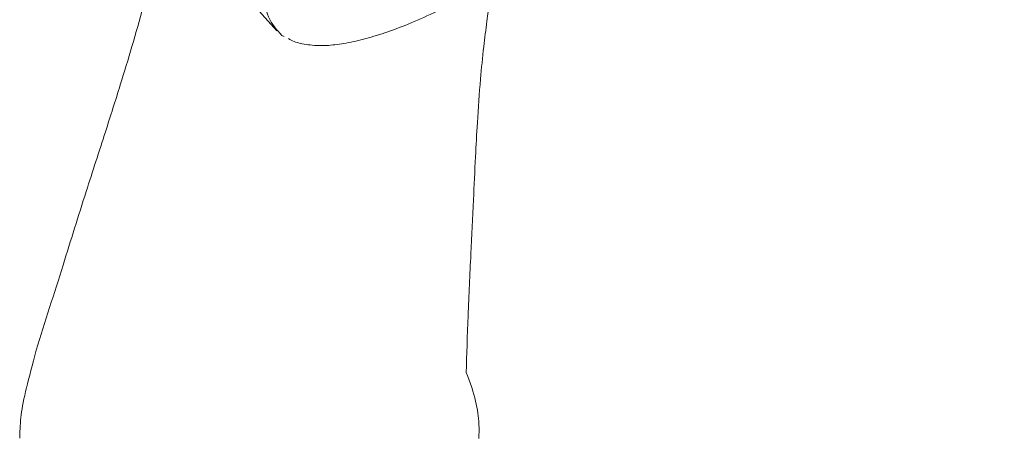
# Model space of a CAD drawing. Units: inches. Extents: x 2.1 to 40.6, y 2 to 42.7.
# Drawn here: x 36.8 to 38.9, y 40.1 to 41 of the extents above; entities that cross this region are included whole.
import ezdxf

# ---------------------------------------------------------------- set-up
doc = ezdxf.new("R2010")
doc.units = ezdxf.units.IN
doc.header["$MEASUREMENT"] = 0
doc.layers.add('WATERWORKS FITTINGS', color=7, linetype='Continuous', lineweight=9)

# ---------------------------------------------------------------- blocks, each defined once
blk = doc.blocks.new('L5XT40 ISO')
at = {"layer": 'WATERWORKS FITTINGS', "linetype": 'Continuous', "lineweight": 15, "ltscale": 6}
for p, q in [((5.4854, 7.3472), (5.6614, 7.1508)), ((5.6772, 7.1385), (5.6724, 7.1409))]:
    blk.add_line(p, q, dxfattribs=at)
for points, knots in [([(5.6724, 7.1409), (5.6614, 7.1526), (5.6395, 7.176), (5.634, 7.2347), (5.6497, 7.3092), (5.6873, 7.3987), (5.746, 7.5007), (5.8235, 7.6119), (5.9183, 7.7295), (6.027, 7.85), (6.1471, 7.97), (6.2747, 8.0861), (6.4066, 8.1949), (6.5389, 8.2937), (6.6677, 8.379), (6.7896, 8.4492), (6.9009, 8.5015), (6.9987, 8.5353), (7.0798, 8.5486), (7.1426, 8.5421), (7.1844, 8.515), (7.2049, 8.4689), (7.2028, 8.4044), (7.1786, 8.3239), (7.1342, 8.2306), (7.0884, 8.1599), (7.0658, 8.125)], [0, 0, 0, 0, 0.041712, 0.083424, 0.125136, 0.166847, 0.208559, 0.25027, 0.291983, 0.333694, 0.375406, 0.417118, 0.45883, 0.500541, 0.542253, 0.583965, 0.625677, 0.667389, 0.7091, 0.750812, 0.792524, 0.834236, 0.875948, 0.917659, 0.959371, 1, 1, 1, 1]), ([(5.4174, 7.4413), (5.4162, 7.4214), (5.4134, 7.3763), (5.3997, 7.2927), (5.3793, 7.2043), (5.3558, 7.1205), (5.3286, 7.0311), (5.2958, 6.9284), (5.2546, 6.8013), (5.206, 6.646), (5.1706, 6.5335), (5.1516, 6.4733)], [0, 0, 0, 0, 0.085504, 0.194519, 0.290503, 0.379772, 0.461496, 0.558944, 0.681365, 0.829359, 1, 1, 1, 1]), ([(6.0632, 6.4263), (6.0643, 6.4623), (6.0668, 6.5474), (6.073, 6.6721), (6.0782, 6.7847), (6.0826, 6.8774), (6.0872, 6.9628), (6.0924, 7.0405), (6.0996, 7.1114), (6.1067, 7.1666), (6.1124, 7.2083), (6.1167, 7.24), (6.1197, 7.2523), (6.1207, 7.2563)], [0, 0, 0, 0, 0.150492, 0.305918, 0.442175, 0.551713, 0.639652, 0.752341, 0.836098, 0.900321, 0.949574, 0.983811, 1, 1, 1, 1]), ([(6.0624, 7.2243), (6.0367, 7.2106), (5.9724, 7.1763), (5.8998, 7.1483), (5.8394, 7.1305), (5.7985, 7.1221), (5.768, 7.1191), (5.7381, 7.119), (5.7223, 7.1219), (5.7112, 7.124)], [0, 0, 0, 0, 0.167497, 0.419676, 0.543795, 0.667915, 0.792039, 0.854059, 1, 1, 1, 1]), ([(5.7112, 7.1239), (5.7068, 7.1251), (5.6975, 7.1276), (5.6901, 7.1318), (5.6863, 7.134)], [0, 0, 0, 0, 0.483516, 1, 1, 1, 1]), ([(5.1516, 6.4733), (5.135, 6.4111), (5.1187, 6.349), (5.1173, 6.3071), (5.1166, 6.2867)], [0, 0, 0, 0, 0.679143, 1, 1, 1, 1]), ([(6.0902, 6.286), (6.0905, 6.2985), (6.0911, 6.3333), (6.0817, 6.3811), (6.0632, 6.4263)], [0, 0, 0, 0, 0.259527, 1, 1, 1, 1])]:
    blk.add_open_spline(points, degree=3, knots=knots, dxfattribs=at)

msp = doc.modelspace()

# ---------------------------------------------------------------- block references
at = {"layer": 'WATERWORKS FITTINGS'}
msp.add_blockref('L5XT40 ISO', (31.728, 33.8009), dxfattribs=at)

doc.saveas('drawing.dxf')
